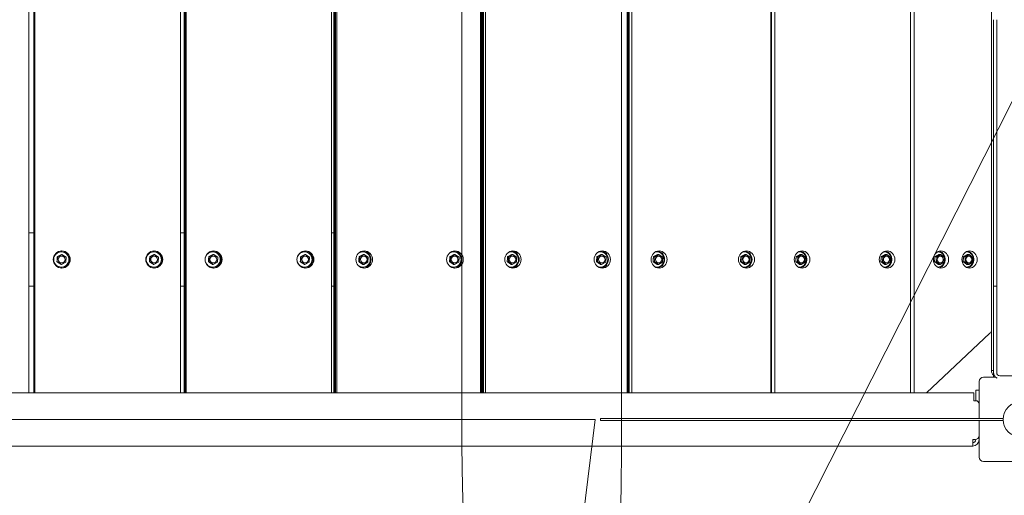
# Model space of a CAD drawing. Units: millimetres. Extents: x 2821 to 17580, y 2904 to 11267.
# Drawn here: x 13095 to 14019, y 7623 to 8069 of the extents above; entities that cross this region are included whole.
import ezdxf

# ---------------------------------------------------------------- set-up
doc = ezdxf.new("R2010")
doc.units = ezdxf.units.MM
doc.header["$LTSCALE"] = 50
doc.layers.add('Fall Zone', color=5, linetype='Continuous', lineweight=20, true_color=0x0000ff)
doc.layers.add('Visible (ISO)', color=7, linetype='Continuous', lineweight=18)

msp = doc.modelspace()

# ---------------------------------------------------------------- linework, layer by layer
at = {"layer": 'Fall Zone', "color": 11, "true_color": 0xff8040}
for p, q in [((13509.55, 7669.28), (13509.55, 8719.28)), ((14082.41, 8104.16), (13664.91, 7279.16))]:
    msp.add_line(p, q, dxfattribs=at)
at = {"layer": 'Fall Zone'}
for p, q in [((13659.55, 8719.28), (13659.55, 7669.28)), ((13634.55, 7694.28), (9434.55, 7694.28)), ((13634.55, 7694.28), (13432.59, 6049.44))]:
    msp.add_line(p, q, dxfattribs=at)
for centre, start, end in [((12059.55, 7669.28), 270, 0), ((14009.55, 7669.28), 180, 270)]:
    msp.add_arc(centre, 1600, start, end, dxfattribs=at)
at = {"layer": 'Fall Zone', "color": 11, "true_color": 0xff8040}
msp.add_arc((15009.55, 7669.28), 1500, 180, 270, dxfattribs=at)
at = {"layer": 'Visible (ISO)'}
for p, q in [((13103.05, 7719.28), (13103.05, 8669.28)), ((13107.71, 7719.28), (13107.71, 8669.28)), ((13107.96, 7719.28), (13107.96, 8669.28)), ((13108.64, 8669.28), (13108.64, 7719.28)), ((13245.57, 7719.28), (13245.57, 8669.28)), ((13249.02, 7719.28), (13249.02, 8669.28)), ((13249.52, 7719.28), (13249.52, 8669.28)), ((13250.51, 8669.28), (13250.51, 7719.28)), ((13250.88, 8669.28), (13250.88, 7719.28)), ((13387.11, 7719.28), (13387.11, 8669.28)), ((13389.31, 7719.28), (13389.31, 8669.28)), ((13390.09, 7719.28), (13390.09, 8669.28)), ((13391.07, 8669.28), (13391.07, 7719.28)), ((13392.11, 8669.28), (13392.11, 7719.28)), ((13527.04, 7719.28), (13527.04, 8669.28)), ((13527.96, 7719.28), (13527.96, 8669.28)), ((13529.01, 7719.28), (13529.01, 8669.28)), ((13529.97, 8669.28), (13529.97, 7719.28)), ((13531.7, 8669.28), (13531.7, 7719.28)), ((13664.7, 7719.28), (13664.7, 8669.28)), ((13665.64, 7719.28), (13665.64, 8669.28)), ((13666.58, 8669.28), (13666.58, 7719.28)), ((13668.98, 8669.28), (13668.98, 7719.28)), ((13799.46, 7719.28), (13799.46, 8669.28)), ((13800.26, 8669.28), (13800.26, 7719.28)), ((13803.32, 8669.28), (13803.32, 7719.28)), ((13930.69, 7719.28), (13930.69, 8669.28)), ((13934.01, 8668.56), (13934.01, 7720.01)), ((14006.55, 8648.28), (14006.55, 7740.28)), ((14008.55, 8069.28), (14008.55, 8063.28)), ((14011.55, 8063.28), (14011.55, 8069.28)), ((14008.55, 7825.28), (14008.55, 8063.28)), ((14011.55, 8063.28), (14011.55, 7825.28)), ((13103.05, 7869.28), (13107.71, 7869.28)), ((13245.57, 7869.28), (13249.02, 7869.28)), ((13387.11, 7869.28), (13389.31, 7869.28)), ((13527.04, 7869.28), (13527.96, 7869.28)), ((13129.81, 7846.82), (13130.09, 7846.82)), ((13130.09, 7846.82), (13129.82, 7842.21)), ((13134.21, 7848.9), (13130.09, 7846.82)), ((13133.93, 7848.9), (13134.21, 7848.9)), ((13138.06, 7846.36), (13134.21, 7848.9)), ((13137.79, 7841.75), (13138.06, 7846.36)), ((13216.61, 7846.82), (13216.89, 7846.82)), ((13216.89, 7846.82), (13216.62, 7842.21)), ((13221, 7848.9), (13216.89, 7846.82)), ((13220.73, 7848.9), (13221, 7848.9)), ((13224.86, 7846.36), (13221, 7848.9)), ((13224.59, 7841.75), (13224.86, 7846.36)), ((13271.99, 7846.82), (13272.54, 7846.82)), ((13272.54, 7846.82), (13272.28, 7842.21)), ((13276.63, 7848.9), (13272.54, 7846.82)), ((13276.08, 7848.9), (13276.63, 7848.9)), ((13280.45, 7846.36), (13276.63, 7848.9)), ((13280.19, 7841.75), (13280.45, 7846.36)), ((13358.18, 7846.82), (13358.74, 7846.82)), ((13358.74, 7846.82), (13358.47, 7842.21)), ((13362.82, 7848.9), (13358.74, 7846.82)), ((13362.27, 7848.9), (13362.82, 7848.9)), ((13366.65, 7846.36), (13362.82, 7848.9)), ((13366.38, 7841.75), (13366.65, 7846.36)), ((13413.07, 7846.82), (13413.89, 7846.82)), ((13413.89, 7846.82), (13413.63, 7842.21)), ((13417.93, 7848.9), (13413.89, 7846.82)), ((13417.11, 7848.9), (13417.93, 7848.9)), ((13421.71, 7846.36), (13417.93, 7848.9)), ((13421.45, 7841.75), (13421.71, 7846.36)), ((13498.26, 7846.82), (13499.08, 7846.82)), ((13499.08, 7846.82), (13498.82, 7842.21)), ((13503.12, 7848.9), (13499.08, 7846.82)), ((13502.3, 7848.9), (13503.12, 7848.9)), ((13506.9, 7846.36), (13503.12, 7848.9)), ((13506.64, 7841.75), (13506.9, 7846.36)), ((13552.39, 7846.82), (13553.48, 7846.82)), ((13553.48, 7846.82), (13553.23, 7842.21)), ((13557.46, 7848.9), (13553.48, 7846.82)), ((13556.37, 7848.9), (13557.46, 7848.9)), ((13561.18, 7846.36), (13557.46, 7848.9)), ((13560.92, 7841.75), (13561.18, 7846.36)), ((13636.19, 7846.82), (13637.28, 7846.82)), ((13637.28, 7846.82), (13637.02, 7842.21)), ((13641.25, 7848.9), (13637.28, 7846.82)), ((13640.16, 7848.9), (13641.25, 7848.9)), ((13644.97, 7846.36), (13641.25, 7848.9)), ((13644.71, 7841.75), (13644.97, 7846.36)), ((13689.32, 7846.82), (13690.67, 7846.82)), ((13690.67, 7846.82), (13690.42, 7842.21)), ((13694.56, 7848.9), (13690.67, 7846.82)), ((13693.21, 7848.9), (13694.56, 7848.9)), ((13698.2, 7846.36), (13694.56, 7848.9)), ((13697.95, 7841.75), (13698.2, 7846.36)), ((13771.33, 7846.82), (13772.68, 7846.82)), ((13772.68, 7846.82), (13772.43, 7842.21)), ((13776.57, 7848.9), (13772.68, 7846.82)), ((13775.22, 7848.9), (13776.57, 7848.9)), ((13780.21, 7846.36), (13776.57, 7848.9)), ((13779.96, 7841.75), (13780.21, 7846.36)), ((13823.21, 7846.82), (13824.82, 7846.82)), ((13824.82, 7846.82), (13824.58, 7842.21)), ((13828.61, 7848.9), (13824.82, 7846.82)), ((13827, 7848.9), (13828.61, 7848.9)), ((13832.15, 7846.36), (13828.61, 7848.9)), ((13831.91, 7841.75), (13832.15, 7846.36)), ((13903.05, 7846.82), (13904.67, 7846.82)), ((13904.67, 7846.82), (13904.42, 7842.21)), ((13908.45, 7848.9), (13904.67, 7846.82)), ((13906.84, 7848.9), (13908.45, 7848.9)), ((13912, 7846.36), (13908.45, 7848.9)), ((13911.75, 7841.75), (13912, 7846.36)), ((13953.49, 7846.86), (13955.31, 7846.86)), ((13955.31, 7846.86), (13955.02, 7842.26)), ((13959.02, 7848.89), (13955.31, 7846.86)), ((13957.19, 7848.89), (13959.02, 7848.89)), ((13962.44, 7846.31), (13959.02, 7848.89)), ((13962.16, 7841.7), (13962.44, 7846.31)), ((13980.3, 7846.86), (13982.12, 7846.86)), ((13982.12, 7846.86), (13981.84, 7842.26)), ((13985.83, 7848.89), (13982.12, 7846.86)), ((13984.01, 7848.89), (13985.83, 7848.89)), ((13989.26, 7846.31), (13985.83, 7848.89)), ((13988.97, 7841.7), (13989.26, 7846.31)), ((13129.55, 7842.21), (13129.82, 7842.21)), ((13129.82, 7842.21), (13133.67, 7839.67)), ((13133.4, 7839.67), (13133.67, 7839.67)), ((13133.67, 7839.67), (13137.79, 7841.75)), ((13216.34, 7842.21), (13216.62, 7842.21)), ((13216.62, 7842.21), (13220.47, 7839.67)), ((13220.2, 7839.67), (13220.47, 7839.67)), ((13220.47, 7839.67), (13224.59, 7841.75)), ((13271.72, 7842.21), (13272.28, 7842.21)), ((13272.28, 7842.21), (13276.1, 7839.67)), ((13275.55, 7839.67), (13276.1, 7839.67)), ((13276.1, 7839.67), (13280.19, 7841.75)), ((13357.92, 7842.21), (13358.47, 7842.21)), ((13358.47, 7842.21), (13362.3, 7839.67)), ((13361.74, 7839.67), (13362.3, 7839.67)), ((13362.3, 7839.67), (13366.38, 7841.75)), ((13412.81, 7842.21), (13413.63, 7842.21)), ((13413.63, 7842.21), (13417.41, 7839.67)), ((13416.58, 7839.67), (13417.41, 7839.67)), ((13417.41, 7839.67), (13421.45, 7841.75)), ((13498, 7842.21), (13498.82, 7842.21)), ((13498.82, 7842.21), (13502.6, 7839.67)), ((13501.78, 7839.67), (13502.6, 7839.67)), ((13502.6, 7839.67), (13506.64, 7841.75)), ((13552.13, 7842.21), (13553.23, 7842.21)), ((13553.23, 7842.21), (13556.94, 7839.67)), ((13555.85, 7839.67), (13556.94, 7839.67)), ((13556.94, 7839.67), (13560.92, 7841.75)), ((13635.93, 7842.21), (13637.02, 7842.21)), ((13637.02, 7842.21), (13640.74, 7839.67)), ((13639.65, 7839.67), (13640.74, 7839.67)), ((13640.74, 7839.67), (13644.71, 7841.75)), ((13689.06, 7842.21), (13690.42, 7842.21)), ((13690.42, 7842.21), (13694.06, 7839.67)), ((13692.7, 7839.67), (13694.06, 7839.67)), ((13694.06, 7839.67), (13697.95, 7841.75)), ((13771.07, 7842.21), (13772.43, 7842.21)), ((13772.43, 7842.21), (13776.07, 7839.67)), ((13774.71, 7839.67), (13776.07, 7839.67)), ((13776.07, 7839.67), (13779.96, 7841.75)), ((13822.96, 7842.21), (13824.58, 7842.21)), ((13824.58, 7842.21), (13828.12, 7839.67)), ((13826.51, 7839.67), (13828.12, 7839.67)), ((13828.12, 7839.67), (13831.91, 7841.75)), ((13902.81, 7842.21), (13904.42, 7842.21)), ((13904.42, 7842.21), (13907.96, 7839.67)), ((13906.35, 7839.67), (13907.96, 7839.67)), ((13907.96, 7839.67), (13911.75, 7841.75)), ((13953.2, 7842.26), (13955.02, 7842.26)), ((13955.02, 7842.26), (13958.45, 7839.68)), ((13956.63, 7839.68), (13958.45, 7839.68)), ((13958.45, 7839.68), (13962.16, 7841.7)), ((13980.02, 7842.26), (13981.84, 7842.26)), ((13981.84, 7842.26), (13985.26, 7839.68)), ((13983.44, 7839.68), (13985.26, 7839.68)), ((13985.26, 7839.68), (13988.97, 7841.7)), ((13107.71, 7819.28), (13103.05, 7819.28)), ((13249.02, 7819.28), (13245.57, 7819.28)), ((13389.31, 7819.28), (13387.11, 7819.28)), ((13527.96, 7819.28), (13527.04, 7819.28)), ((14008.55, 7825.28), (14008.55, 7819.28)), ((14008.55, 7816.28), (14008.55, 7819.28)), ((14011.55, 7819.28), (14008.55, 7819.28)), ((14011.55, 7819.28), (14011.55, 7825.28)), ((14011.55, 7819.28), (14011.55, 7816.28)), ((14008.55, 7816.28), (14008.55, 7738.28)), ((14011.55, 7816.28), (14011.55, 7738.28)), ((13945.68, 7719.28), (14005.15, 7775.1)), ((14008.55, 7740.28), (14006.55, 7740.28)), ((14008.55, 7735.28), (14008.55, 7738.28)), ((14008.55, 7733.78), (14008.55, 7735.28)), ((14046.55, 7735.28), (14014.55, 7735.28)), ((13995.05, 7729.78), (13995.05, 7695.28)), ((14010.59, 7733.78), (13999.05, 7733.78)), ((12079.05, 7719.28), (13990.05, 7719.28)), ((13990.05, 7719.28), (13990.05, 7713.28)), ((13995.05, 7721.78), (13992.05, 7721.78)), ((13992.05, 7711.78), (13992.05, 7721.78)), ((13990.05, 7711.78), (13990.05, 7713.28)), ((13992.05, 7711.78), (13990.05, 7711.78)), ((13639.81, 7695.28), (13644.53, 7695.28)), ((13639.81, 7693.28), (13639.81, 7695.28)), ((13644.53, 7693.28), (13639.81, 7693.28)), ((13801.59, 7695.28), (13644.53, 7695.28)), ((13644.53, 7693.28), (13801.59, 7693.28)), ((13801.59, 7695.28), (14007.69, 7695.28)), ((14007.69, 7693.28), (13801.59, 7693.28)), ((13995.05, 7693.28), (13995.05, 7658.78)), ((14017.7, 7695.28), (14007.69, 7695.28)), ((14007.69, 7693.28), (14017.7, 7693.28)), ((14017.7, 7693.28), (14017.7, 7695.28)), ((13989.05, 7675.28), (13989.05, 7669.28)), ((13989.05, 7675.28), (13991.05, 7675.28)), ((13992.05, 7675.41), (13992.05, 7675.28)), ((12080.05, 7669.28), (13989.05, 7669.28)), ((13999.05, 7654.78), (14070.05, 7654.78))]:
    msp.add_line(p, q, dxfattribs=at)
msp.add_circle((14034.55, 7694.28), 16.85, dxfattribs=at)
for centre, radius, start, end in [((14001.72, 7778.74), 5, 313.18798, 345.07418), ((14012.55, 7740.28), 6, 180, 228.18969), ((14014.55, 7738.28), 6, 180, 243.65766), ((14014.55, 7738.28), 3, 180, 270), ((13999.05, 7729.78), 4, 90, 180), ((13992.05, 7708.78), 3, 0, 90), ((13989.05, 7675.28), 3, 270, 0), ((13989.05, 7675.28), 6, 270, 0), ((13991.05, 7679.28), 4, 270, 0), ((13999.05, 7658.78), 4, 180, 270)]:
    msp.add_arc(centre, radius, start, end, dxfattribs=at)
for centre, major_axis, ratio in [((13134.02, 7844.28), (0, -8), 0.997684), ((13133.94, 7844.28), (0, 3.25), 0.997684), ((13220.82, 7844.28), (0, -8), 0.997684), ((13220.74, 7844.28), (0, 3.25), 0.997684), ((13276.53, 7844.28), (0, -8), 0.990748), ((13276.36, 7844.28), (0, 3.25), 0.990748), ((13362.72, 7844.28), (0, -8), 0.990748), ((13362.56, 7844.28), (0, 3.25), 0.990748), ((13417.91, 7844.28), (0, -8), 0.979223), ((13417.67, 7844.28), (0, 3.25), 0.979223), ((13503.11, 7844.28), (0, -8), 0.979223), ((13502.86, 7844.28), (0, 3.25), 0.979223), ((13557.52, 7844.28), (0, -8), 0.963163), ((13557.2, 7844.28), (0, 3.25), 0.963163), ((13641.32, 7844.28), (0, -8), 0.963163), ((13641, 7844.28), (0, 3.25), 0.963163), ((13694.71, 7844.28), (0, -8), 0.942641), ((13694.31, 7844.28), (0, 3.25), 0.942641), ((13776.72, 7844.28), (0, -8), 0.942641), ((13776.32, 7844.28), (0, 3.25), 0.942641), ((13828.84, 7844.28), (0, -8), 0.917755), ((13828.36, 7844.28), (0, 3.25), 0.917755), ((13908.69, 7844.28), (0, -8), 0.917755), ((13908.21, 7844.28), (0, 3.25), 0.917755), ((13959.27, 7844.28), (0, 8), 0.893926), ((13958.73, 7844.28), (0, -3.25), 0.893926), ((13986.09, 7844.28), (0, 8), 0.893926), ((13985.55, 7844.28), (0, -3.25), 0.893926)]:
    msp.add_ellipse(centre, major_axis=major_axis, ratio=ratio, dxfattribs=at)
for centre, major_axis, ratio, start_param, end_param in [((13133.55, 7844.28), (0, 8), 0.997684, 3.171423, 6.253355), ((13133.91, 7844.28), (0, 3.25), 0.997684, 3.146837, 6.277941), ((13220.34, 7844.28), (0, 8), 0.997684, 3.171423, 6.253355), ((13220.7, 7844.28), (0, 3.25), 0.997684, 3.146837, 6.277941), ((13275.58, 7844.28), (0, 8), 0.990748, 3.201559, 6.223219), ((13276.3, 7844.28), (0, 3.25), 0.990748, 3.15213, 6.272648), ((13361.77, 7844.28), (0, 8), 0.990748, 3.201559, 6.223219), ((13362.49, 7844.28), (0, 3.25), 0.990748, 3.15213, 6.272648), ((13416.49, 7844.28), (0, 8), 0.979223, 3.232319, 6.192459), ((13417.57, 7844.28), (0, 3.25), 0.979223, 3.157523, 6.267255), ((13501.69, 7844.28), (0, 8), 0.979223, 3.232319, 6.192459), ((13502.76, 7844.28), (0, 3.25), 0.979223, 3.157523, 6.267255), ((13555.64, 7844.28), (0, 8), 0.963163, 3.264051, 6.160727), ((13557.07, 7844.28), (0, 3.25), 0.963163, 3.163072, 6.261706), ((13639.44, 7844.28), (0, 8), 0.963163, 3.264051, 6.160727), ((13640.86, 7844.28), (0, 3.25), 0.963163, 3.163072, 6.261706), ((13692.37, 7844.28), (0, 8), 0.942641, 3.297146, 6.127632), ((13694.14, 7844.28), (0, 3.25), 0.942641, 3.168836, 6.255942), ((13774.38, 7844.28), (0, 8), 0.942641, 3.297146, 6.127632), ((13776.15, 7844.28), (0, 3.25), 0.942641, 3.168836, 6.255942), ((13826.06, 7844.28), (0, 8), 0.917755, 3.332065, 6.092713), ((13828.17, 7844.28), (0, 3.25), 0.917755, 3.174886, 6.249892), ((13905.91, 7844.28), (0, 8), 0.917755, 3.332065, 6.092713), ((13908.01, 7844.28), (0, 3.25), 0.917755, 3.174886, 6.249892), ((13956.13, 7844.28), (0, 8), 0.893926, 3.362753, 6.062024), ((13958.51, 7844.28), (0, 3.25), 0.893926, 3.180171, 6.244607), ((13982.95, 7844.28), (0, 8), 0.893926, 3.362753, 6.062024), ((13985.32, 7844.28), (0, 3.25), 0.893926, 3.180171, 6.244607), ((13938.48, 7720.01), (0, -5), 0.893926, 4.712389, 4.857404)]:
    msp.add_ellipse(centre, major_axis=major_axis, ratio=ratio, start_param=start_param, end_param=end_param, dxfattribs=at)
for points, knots in [([(13139.96, 7847.49), (13140.3, 7846.81), (13140.54, 7846.08), (13140.76, 7844.57), (13140.74, 7843.79), (13140.48, 7842.29), (13140.23, 7841.56), (13139.51, 7840.22), (13139.04, 7839.61), (13137.93, 7838.56), (13137.29, 7838.13), (13135.91, 7837.48), (13135.17, 7837.27), (13133.66, 7837.09), (13132.89, 7837.13), (13131.4, 7837.44), (13130.68, 7837.71), (13129.36, 7838.47), (13128.76, 7838.96), (13127.75, 7840.1), (13127.34, 7840.75), (13126.73, 7842.15), (13126.54, 7842.9), (13126.41, 7844.42), (13126.47, 7845.19), (13126.82, 7846.68), (13127.11, 7847.39), (13127.91, 7848.69), (13128.42, 7849.27), (13129.58, 7850.25), (13130.25, 7850.65), (13131.66, 7851.21), (13132.41, 7851.38), (13133.93, 7851.47), (13134.7, 7851.39), (13136.17, 7850.99), (13136.87, 7850.68), (13138.14, 7849.84), (13138.71, 7849.32), (13139.48, 7848.34), (13139.74, 7847.93), (13139.96, 7847.49)], [0, 0, 0, 0, 0.320071, 0.320071, 0.640185, 0.640185, 0.960297, 0.960297, 1.280362, 1.280362, 1.600356, 1.600356, 1.920279, 1.920279, 2.240163, 2.240163, 2.560053, 2.560053, 2.879994, 2.879994, 3.200008, 3.200008, 3.52009, 3.52009, 3.840207, 3.840207, 4.160313, 4.160313, 4.480367, 4.480367, 4.800347, 4.800347, 5.12026, 5.12026, 5.440141, 5.440141, 5.760038, 5.760038, 6.079991, 6.079991, 6.283185, 6.283185, 6.283185, 6.283185]), ([(13226.76, 7847.49), (13227.1, 7846.81), (13227.33, 7846.08), (13227.55, 7844.57), (13227.54, 7843.79), (13227.28, 7842.29), (13227.03, 7841.56), (13226.3, 7840.22), (13225.83, 7839.61), (13224.73, 7838.56), (13224.09, 7838.13), (13222.71, 7837.48), (13221.97, 7837.27), (13220.46, 7837.09), (13219.69, 7837.13), (13218.2, 7837.44), (13217.48, 7837.71), (13216.16, 7838.47), (13215.56, 7838.96), (13214.55, 7840.1), (13214.13, 7840.75), (13213.53, 7842.15), (13213.34, 7842.9), (13213.21, 7844.42), (13213.27, 7845.19), (13213.62, 7846.68), (13213.91, 7847.39), (13214.71, 7848.69), (13215.22, 7849.27), (13216.38, 7850.25), (13217.05, 7850.65), (13218.46, 7851.21), (13219.21, 7851.38), (13220.73, 7851.47), (13221.5, 7851.39), (13222.97, 7850.99), (13223.67, 7850.68), (13224.94, 7849.84), (13225.51, 7849.32), (13226.28, 7848.34), (13226.54, 7847.93), (13226.76, 7847.49)], [0, 0, 0, 0, 0.320071, 0.320071, 0.640185, 0.640185, 0.960297, 0.960297, 1.280362, 1.280362, 1.600356, 1.600356, 1.920279, 1.920279, 2.240163, 2.240163, 2.560053, 2.560053, 2.879994, 2.879994, 3.200008, 3.200008, 3.52009, 3.52009, 3.840207, 3.840207, 4.160313, 4.160313, 4.480367, 4.480367, 4.800347, 4.800347, 5.12026, 5.12026, 5.440141, 5.440141, 5.760038, 5.760038, 6.079991, 6.079991, 6.283185, 6.283185, 6.283185, 6.283185]), ([(13268.86, 7846.3), (13269.04, 7846.92), (13269.3, 7847.5), (13270.03, 7848.69), (13270.53, 7849.28), (13271.69, 7850.26), (13272.35, 7850.65), (13273.75, 7851.21), (13274.5, 7851.38), (13276.01, 7851.47), (13276.77, 7851.39), (13278.23, 7850.99), (13278.93, 7850.67), (13280.19, 7849.84), (13280.75, 7849.31), (13281.52, 7848.34), (13281.78, 7847.93), (13281.99, 7847.49)], [3.894035, 3.894035, 3.894035, 3.894035, 4.161248, 4.161248, 4.481464, 4.481464, 4.801386, 4.801386, 5.121039, 5.121039, 5.44056, 5.44056, 5.760145, 5.760145, 6.079961, 6.079961, 6.283185, 6.283185, 6.283185, 6.283185]), ([(13281.99, 7847.49), (13282.33, 7846.81), (13282.56, 7846.07), (13282.78, 7844.56), (13282.77, 7843.79), (13282.51, 7842.29), (13282.26, 7841.56), (13281.54, 7840.22), (13281.07, 7839.6), (13279.97, 7838.56), (13279.34, 7838.12), (13277.96, 7837.48), (13277.23, 7837.27), (13275.73, 7837.09), (13274.96, 7837.13), (13273.48, 7837.44), (13272.77, 7837.71), (13271.46, 7838.48), (13270.86, 7838.96), (13269.86, 7840.1), (13269.45, 7840.75), (13269.04, 7841.72), (13268.94, 7841.99), (13268.86, 7842.26)], [0, 0, 0, 0, 0.320286, 0.320286, 0.640738, 0.640738, 0.961182, 0.961182, 1.281445, 1.281445, 1.601423, 1.601423, 1.921117, 1.921117, 2.240648, 2.240648, 2.560207, 2.560207, 2.879972, 2.879972, 3.200034, 3.200034, 3.320633, 3.320633, 3.320633, 3.320633]), ([(13355.05, 7846.3), (13355.23, 7846.92), (13355.49, 7847.5), (13356.22, 7848.69), (13356.72, 7849.28), (13357.88, 7850.26), (13358.54, 7850.65), (13359.95, 7851.21), (13360.69, 7851.38), (13362.2, 7851.47), (13362.97, 7851.39), (13364.42, 7850.99), (13365.12, 7850.67), (13366.38, 7849.84), (13366.95, 7849.31), (13367.71, 7848.34), (13367.97, 7847.93), (13368.19, 7847.49)], [3.894035, 3.894035, 3.894035, 3.894035, 4.161248, 4.161248, 4.481464, 4.481464, 4.801386, 4.801386, 5.121039, 5.121039, 5.44056, 5.44056, 5.760145, 5.760145, 6.079961, 6.079961, 6.283185, 6.283185, 6.283185, 6.283185]), ([(13368.19, 7847.49), (13368.53, 7846.81), (13368.76, 7846.07), (13368.98, 7844.56), (13368.97, 7843.79), (13368.7, 7842.29), (13368.45, 7841.56), (13367.73, 7840.22), (13367.27, 7839.6), (13366.16, 7838.56), (13365.53, 7838.12), (13364.16, 7837.48), (13363.42, 7837.27), (13361.92, 7837.09), (13361.16, 7837.13), (13359.68, 7837.44), (13358.96, 7837.71), (13357.65, 7838.48), (13357.06, 7838.96), (13356.05, 7840.1), (13355.64, 7840.75), (13355.23, 7841.72), (13355.13, 7841.99), (13355.05, 7842.26)], [0, 0, 0, 0, 0.320286, 0.320286, 0.640738, 0.640738, 0.961182, 0.961182, 1.281445, 1.281445, 1.601423, 1.601423, 1.921117, 1.921117, 2.240648, 2.240648, 2.560207, 2.560207, 2.879972, 2.879972, 3.200034, 3.200034, 3.320633, 3.320633, 3.320633, 3.320633]), ([(13412.53, 7850.1), (13413, 7850.44), (13413.51, 7850.72), (13414.74, 7851.22), (13415.48, 7851.38), (13416.97, 7851.47), (13417.72, 7851.39), (13419.16, 7850.99), (13419.85, 7850.67), (13421.1, 7849.83), (13421.66, 7849.31), (13422.42, 7848.33), (13422.67, 7847.92), (13422.88, 7847.49)], [4.557247, 4.557247, 4.557247, 4.557247, 4.803117, 4.803117, 5.122333, 5.122333, 5.441241, 5.441241, 5.760302, 5.760302, 6.079901, 6.079901, 6.283185, 6.283185, 6.283185, 6.283185]), ([(13422.88, 7847.49), (13423.22, 7846.81), (13423.45, 7846.07), (13423.66, 7844.56), (13423.65, 7843.79), (13423.39, 7842.28), (13423.14, 7841.55), (13422.43, 7840.21), (13421.96, 7839.6), (13420.87, 7838.55), (13420.24, 7838.12), (13418.89, 7837.48), (13418.16, 7837.27), (13416.67, 7837.09), (13415.92, 7837.13), (13414.45, 7837.44), (13413.75, 7837.71), (13412.91, 7838.21), (13412.71, 7838.34), (13412.53, 7838.47)], [0, 0, 0, 0, 0.320649, 0.320649, 0.641653, 0.641653, 0.962637, 0.962637, 1.283235, 1.283235, 1.603197, 1.603197, 1.922511, 1.922511, 2.241443, 2.241443, 2.560442, 2.560442, 2.657421, 2.657421, 2.657421, 2.657421]), ([(13497.72, 7850.1), (13498.19, 7850.44), (13498.7, 7850.72), (13499.93, 7851.22), (13500.67, 7851.38), (13502.16, 7851.47), (13502.91, 7851.39), (13504.36, 7850.99), (13505.05, 7850.67), (13506.29, 7849.83), (13506.85, 7849.31), (13507.61, 7848.33), (13507.86, 7847.92), (13508.08, 7847.49)], [4.557247, 4.557247, 4.557247, 4.557247, 4.803117, 4.803117, 5.122333, 5.122333, 5.441241, 5.441241, 5.760302, 5.760302, 6.079901, 6.079901, 6.283185, 6.283185, 6.283185, 6.283185]), ([(13508.08, 7847.49), (13508.41, 7846.81), (13508.64, 7846.07), (13508.86, 7844.56), (13508.84, 7843.79), (13508.58, 7842.28), (13508.33, 7841.55), (13507.62, 7840.21), (13507.16, 7839.6), (13506.06, 7838.55), (13505.44, 7838.12), (13504.08, 7837.48), (13503.35, 7837.27), (13501.87, 7837.09), (13501.11, 7837.13), (13499.65, 7837.44), (13498.94, 7837.71), (13498.1, 7838.21), (13497.91, 7838.34), (13497.72, 7838.47)], [0, 0, 0, 0, 0.320649, 0.320649, 0.641653, 0.641653, 0.962637, 0.962637, 1.283235, 1.283235, 1.603197, 1.603197, 1.922511, 1.922511, 2.241443, 2.241443, 2.560442, 2.560442, 2.657421, 2.657421, 2.657421, 2.657421]), ([(13553.2, 7850.91), (13553.23, 7850.92), (13553.25, 7850.93), (13553.96, 7851.22), (13554.69, 7851.38), (13556.16, 7851.46), (13556.9, 7851.38), (13558.32, 7850.99), (13559, 7850.67), (13560.22, 7849.83), (13560.77, 7849.31), (13561.52, 7848.33), (13561.77, 7847.92), (13561.98, 7847.49)], [4.793859, 4.793859, 4.793859, 4.793859, 4.805534, 4.805534, 5.124136, 5.124136, 5.442157, 5.442157, 5.760474, 5.760474, 6.079795, 6.079795, 6.283185, 6.283185, 6.283185, 6.283185]), ([(13561.98, 7847.49), (13562.31, 7846.8), (13562.53, 7846.07), (13562.75, 7844.55), (13562.73, 7843.78), (13562.47, 7842.28), (13562.23, 7841.54), (13561.52, 7840.2), (13561.06, 7839.59), (13559.99, 7838.54), (13559.37, 7838.11), (13558.03, 7837.47), (13557.31, 7837.26), (13555.85, 7837.09), (13555.1, 7837.13), (13553.98, 7837.37), (13553.59, 7837.5), (13553.2, 7837.66)], [0, 0, 0, 0, 0.321165, 0.321165, 0.642916, 0.642916, 0.964634, 0.964634, 1.285707, 1.285707, 1.605674, 1.605674, 1.924458, 1.924458, 2.242523, 2.242523, 2.420809, 2.420809, 2.420809, 2.420809]), ([(13637, 7850.91), (13637.02, 7850.92), (13637.05, 7850.93), (13637.76, 7851.22), (13638.49, 7851.38), (13639.96, 7851.46), (13640.7, 7851.38), (13642.12, 7850.99), (13642.79, 7850.67), (13644.02, 7849.83), (13644.57, 7849.31), (13645.31, 7848.33), (13645.56, 7847.92), (13645.77, 7847.49)], [4.793859, 4.793859, 4.793859, 4.793859, 4.805534, 4.805534, 5.124136, 5.124136, 5.442157, 5.442157, 5.760474, 5.760474, 6.079795, 6.079795, 6.283185, 6.283185, 6.283185, 6.283185]), ([(13645.77, 7847.49), (13646.1, 7846.8), (13646.33, 7846.07), (13646.54, 7844.55), (13646.53, 7843.78), (13646.27, 7842.28), (13646.02, 7841.54), (13645.32, 7840.2), (13644.86, 7839.59), (13643.78, 7838.54), (13643.16, 7838.11), (13641.82, 7837.47), (13641.1, 7837.26), (13639.64, 7837.09), (13638.9, 7837.13), (13637.78, 7837.37), (13637.38, 7837.5), (13637, 7837.66)], [0, 0, 0, 0, 0.321165, 0.321165, 0.642916, 0.642916, 0.964634, 0.964634, 1.285707, 1.285707, 1.605674, 1.605674, 1.924458, 1.924458, 2.242523, 2.242523, 2.420809, 2.420809, 2.420809, 2.420809]), ([(13690.97, 7851.23), (13691.38, 7851.34), (13691.8, 7851.4), (13692.94, 7851.46), (13693.67, 7851.38), (13695.05, 7850.98), (13695.72, 7850.66), (13696.92, 7849.83), (13697.45, 7849.3), (13698.18, 7848.33), (13698.43, 7847.92), (13698.63, 7847.48)], [4.940369, 4.940369, 4.940369, 4.940369, 5.126437, 5.126437, 5.443266, 5.443266, 5.760609, 5.760609, 6.07962, 6.07962, 6.283185, 6.283185, 6.283185, 6.283185]), ([(13698.63, 7847.48), (13698.96, 7846.8), (13699.18, 7846.06), (13699.38, 7844.55), (13699.37, 7843.77), (13699.11, 7842.27), (13698.87, 7841.53), (13698.18, 7840.19), (13697.73, 7839.58), (13696.67, 7838.53), (13696.06, 7838.1), (13694.74, 7837.47), (13694.04, 7837.26), (13692.6, 7837.09), (13691.88, 7837.13), (13691.11, 7837.3), (13691.04, 7837.32), (13690.97, 7837.34)], [0, 0, 0, 0, 0.321839, 0.321839, 0.644508, 0.644508, 0.967129, 0.967129, 1.288824, 1.288824, 1.608844, 1.608844, 1.926953, 1.926953, 2.243855, 2.243855, 2.274299, 2.274299, 2.274299, 2.274299]), ([(13772.98, 7851.23), (13773.39, 7851.34), (13773.81, 7851.4), (13774.95, 7851.46), (13775.68, 7851.38), (13777.06, 7850.98), (13777.73, 7850.66), (13778.93, 7849.83), (13779.46, 7849.3), (13780.19, 7848.33), (13780.44, 7847.92), (13780.64, 7847.48)], [4.940369, 4.940369, 4.940369, 4.940369, 5.126437, 5.126437, 5.443266, 5.443266, 5.760609, 5.760609, 6.07962, 6.07962, 6.283185, 6.283185, 6.283185, 6.283185]), ([(13780.64, 7847.48), (13780.97, 7846.8), (13781.19, 7846.06), (13781.39, 7844.55), (13781.38, 7843.77), (13781.12, 7842.27), (13780.88, 7841.53), (13780.19, 7840.19), (13779.74, 7839.58), (13778.67, 7838.53), (13778.07, 7838.1), (13776.75, 7837.47), (13776.05, 7837.26), (13774.61, 7837.09), (13773.89, 7837.13), (13773.12, 7837.3), (13773.05, 7837.32), (13772.98, 7837.34)], [0, 0, 0, 0, 0.321839, 0.321839, 0.644508, 0.644508, 0.967129, 0.967129, 1.288824, 1.288824, 1.608844, 1.608844, 1.926953, 1.926953, 2.243855, 2.243855, 2.274299, 2.274299, 2.274299, 2.274299]), ([(13825.44, 7851.37), (13825.62, 7851.4), (13825.8, 7851.42), (13826.67, 7851.46), (13827.38, 7851.38), (13828.73, 7850.98), (13829.37, 7850.66), (13830.54, 7849.82), (13831.07, 7849.3), (13831.78, 7848.32), (13832.02, 7847.91), (13832.22, 7847.48)], [5.04864, 5.04864, 5.04864, 5.04864, 5.129216, 5.129216, 5.444504, 5.444504, 5.760632, 5.760632, 6.079338, 6.079338, 6.283185, 6.283185, 6.283185, 6.283185]), ([(13832.22, 7847.48), (13832.53, 7846.79), (13832.74, 7846.05), (13832.94, 7844.54), (13832.93, 7843.76), (13832.68, 7842.25), (13832.44, 7841.52), (13831.76, 7840.18), (13831.32, 7839.56), (13830.28, 7838.52), (13829.68, 7838.09), (13828.4, 7837.46), (13827.71, 7837.26), (13826.49, 7837.11), (13825.96, 7837.12), (13825.44, 7837.19)], [0, 0, 0, 0, 0.322677, 0.322677, 0.646401, 0.646401, 0.970062, 0.970062, 1.292535, 1.292535, 1.61269, 1.61269, 1.929986, 1.929986, 2.166028, 2.166028, 2.166028, 2.166028]), ([(13905.28, 7851.37), (13905.46, 7851.4), (13905.64, 7851.42), (13906.52, 7851.46), (13907.22, 7851.38), (13908.57, 7850.98), (13909.22, 7850.66), (13910.39, 7849.82), (13910.91, 7849.3), (13911.62, 7848.32), (13911.86, 7847.91), (13912.06, 7847.48)], [5.04864, 5.04864, 5.04864, 5.04864, 5.129216, 5.129216, 5.444504, 5.444504, 5.760632, 5.760632, 6.079338, 6.079338, 6.283185, 6.283185, 6.283185, 6.283185]), ([(13912.06, 7847.48), (13912.38, 7846.79), (13912.59, 7846.05), (13912.79, 7844.54), (13912.78, 7843.76), (13912.52, 7842.25), (13912.28, 7841.52), (13911.6, 7840.18), (13911.16, 7839.56), (13910.12, 7838.52), (13909.53, 7838.09), (13908.24, 7837.46), (13907.55, 7837.26), (13906.33, 7837.11), (13905.8, 7837.12), (13905.28, 7837.19)], [0, 0, 0, 0, 0.322677, 0.322677, 0.646401, 0.646401, 0.970062, 0.970062, 1.292535, 1.292535, 1.61269, 1.61269, 1.929986, 1.929986, 2.166028, 2.166028, 2.166028, 2.166028]), ([(13956.04, 7851.42), (13956.64, 7851.46), (13957.24, 7851.4), (13958.5, 7851.09), (13959.14, 7850.8), (13960.31, 7850.03), (13960.84, 7849.53), (13961.74, 7848.38), (13962.1, 7847.72), (13962.63, 7846.31), (13962.79, 7845.56), (13962.89, 7844.03), (13962.82, 7843.25), (13962.48, 7841.77), (13962.2, 7841.05), (13961.45, 7839.76), (13960.98, 7839.19), (13959.9, 7838.23), (13959.29, 7837.84), (13958, 7837.32), (13957.32, 7837.17), (13956.43, 7837.13), (13956.24, 7837.13), (13956.04, 7837.15)], [1.970332, 1.970332, 1.970332, 1.970332, 2.246454, 2.246454, 2.561001, 2.561001, 2.87892, 2.87892, 3.200462, 3.200462, 3.524332, 3.524332, 3.84909, 3.84909, 4.173512, 4.173512, 4.49626, 4.49626, 4.815822, 4.815822, 5.131574, 5.131574, 5.22197, 5.22197, 5.22197, 5.22197]), ([(13982.86, 7851.42), (13983.46, 7851.46), (13984.06, 7851.4), (13985.31, 7851.09), (13985.95, 7850.8), (13987.13, 7850.03), (13987.66, 7849.53), (13988.55, 7848.38), (13988.92, 7847.72), (13989.45, 7846.31), (13989.61, 7845.56), (13989.71, 7844.03), (13989.64, 7843.25), (13989.3, 7841.77), (13989.02, 7841.05), (13988.27, 7839.76), (13987.8, 7839.19), (13986.72, 7838.23), (13986.11, 7837.84), (13984.82, 7837.32), (13984.13, 7837.17), (13983.25, 7837.13), (13983.05, 7837.13), (13982.86, 7837.15)], [1.970332, 1.970332, 1.970332, 1.970332, 2.246454, 2.246454, 2.561001, 2.561001, 2.87892, 2.87892, 3.200462, 3.200462, 3.524332, 3.524332, 3.84909, 3.84909, 4.173512, 4.173512, 4.49626, 4.49626, 4.815822, 4.815822, 5.131574, 5.131574, 5.22197, 5.22197, 5.22197, 5.22197])]:
    msp.add_open_spline(points, degree=3, knots=knots, dxfattribs=at)
for points in [[(13129.55, 7842.21), (13129.7, 7844.52), (13129.81, 7846.82)], [(13129.81, 7846.82), (13131.89, 7847.86), (13133.93, 7848.9)], [(13216.34, 7842.21), (13216.5, 7844.52), (13216.61, 7846.82)], [(13216.61, 7846.82), (13218.69, 7847.86), (13220.73, 7848.9)], [(13271.72, 7842.21), (13271.9, 7844.52), (13271.99, 7846.82)], [(13271.99, 7846.82), (13274.08, 7847.86), (13276.08, 7848.9)], [(13357.92, 7842.21), (13358.09, 7844.52), (13358.18, 7846.82)], [(13358.18, 7846.82), (13360.27, 7847.86), (13362.27, 7848.9)], [(13412.81, 7842.21), (13413, 7844.52), (13413.07, 7846.82)], [(13413.07, 7846.82), (13415.15, 7847.86), (13417.11, 7848.9)], [(13498, 7842.21), (13498.19, 7844.52), (13498.26, 7846.82)], [(13498.26, 7846.82), (13500.34, 7847.86), (13502.3, 7848.9)], [(13552.13, 7842.21), (13552.35, 7844.52), (13552.39, 7846.82)], [(13552.39, 7846.82), (13554.46, 7847.86), (13556.37, 7848.9)], [(13635.93, 7842.21), (13636.14, 7844.52), (13636.19, 7846.82)], [(13636.19, 7846.82), (13638.26, 7847.86), (13640.16, 7848.9)], [(13689.06, 7842.21), (13689.29, 7844.52), (13689.32, 7846.82)], [(13689.32, 7846.82), (13691.36, 7847.86), (13693.21, 7848.9)], [(13771.07, 7842.21), (13771.3, 7844.52), (13771.33, 7846.82)], [(13771.33, 7846.82), (13773.37, 7847.86), (13775.22, 7848.9)], [(13822.96, 7842.21), (13823.21, 7844.52), (13823.21, 7846.82)], [(13823.21, 7846.82), (13825.23, 7847.86), (13827, 7848.9)], [(13902.81, 7842.21), (13903.05, 7844.52), (13903.05, 7846.82)], [(13903.05, 7846.82), (13905.07, 7847.86), (13906.84, 7848.9)], [(13953.2, 7842.26), (13953.48, 7844.56), (13953.49, 7846.86)], [(13953.49, 7846.86), (13955.48, 7847.88), (13957.19, 7848.89)], [(13980.02, 7842.26), (13980.3, 7844.56), (13980.3, 7846.86)], [(13980.3, 7846.86), (13982.3, 7847.88), (13984.01, 7848.89)], [(13133.4, 7839.67), (13131.49, 7840.94), (13129.55, 7842.21)], [(13220.2, 7839.67), (13218.29, 7840.94), (13216.34, 7842.21)], [(13275.55, 7839.67), (13273.68, 7840.94), (13271.72, 7842.21)], [(13361.74, 7839.67), (13359.87, 7840.94), (13357.92, 7842.21)], [(13416.58, 7839.67), (13414.76, 7840.94), (13412.81, 7842.21)], [(13501.78, 7839.67), (13499.95, 7840.94), (13498, 7842.21)], [(13555.85, 7839.67), (13554.08, 7840.94), (13552.13, 7842.21)], [(13639.65, 7839.67), (13637.87, 7840.94), (13635.93, 7842.21)], [(13692.7, 7839.67), (13690.99, 7840.94), (13689.06, 7842.21)], [(13774.71, 7839.67), (13773, 7840.94), (13771.07, 7842.21)], [(13826.51, 7839.67), (13824.86, 7840.94), (13822.96, 7842.21)], [(13906.35, 7839.67), (13904.7, 7840.94), (13902.81, 7842.21)], [(13956.63, 7839.68), (13955.05, 7840.97), (13953.2, 7842.26)], [(13983.44, 7839.68), (13981.87, 7840.97), (13980.02, 7842.26)]]:
    msp.add_rational_spline(points, [1.24208576045, 1.43423709631, 1.24208576045], degree=2, dxfattribs=at)

doc.saveas('drawing.dxf')
